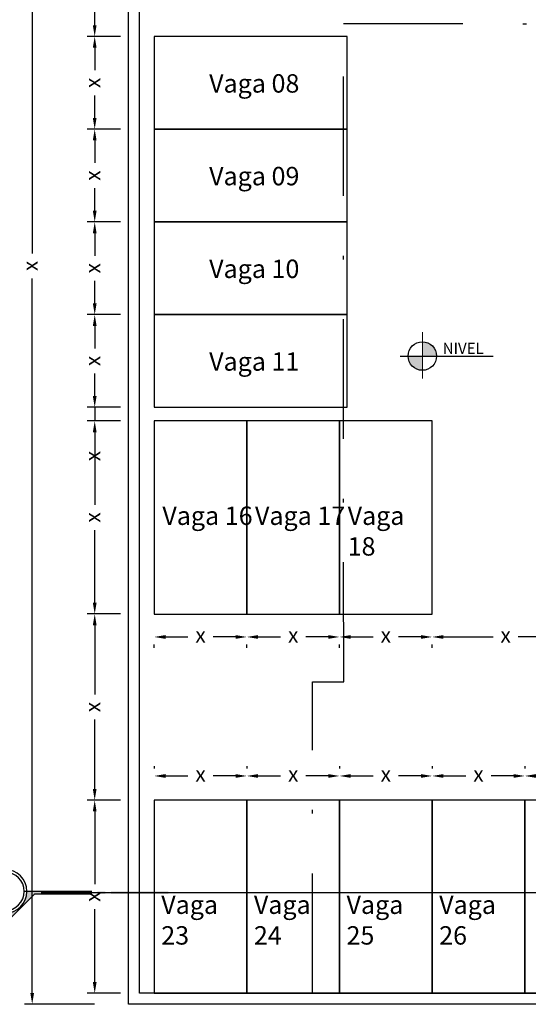
# Model space of a CAD drawing. Units: metres. Extents: x 963 to 1141, y -140 to -63.
# Drawn here: x 1102 to 1115, y -109 to -83 of the extents above; entities that cross this region are included whole.
import ezdxf

# ---------------------------------------------------------------- set-up
doc = ezdxf.new("R2010")
doc.units = ezdxf.units.M
doc.header["$LTSCALE"] = 10
doc.header["$MEASUREMENT"] = 0
doc.header["$PDMODE"] = 34
doc.header["$PDSIZE"] = 5
doc.linetypes.add('DASHDOT', pattern=[25.4, 12.7, -6.35, 0, -6.35])
doc.layers.get('0').update_dxf_attribs({"linetype": 'CONTINUOUS'})
doc.layers.get('DEFPOINTS').update_dxf_attribs({"linetype": 'CONTINUOUS'})
doc.layers.add('01_WALLS', color=5, linetype='CONTINUOUS')
doc.styles.get("Standard").update_dxf_attribs({"font": 'txt.shx'})
doc.styles.add('TEXTOS', font='ARIALN.TTF')
doc.dimstyles.new('ISO-25', dxfattribs={"dimtxt": 4, "dimasz": 2.5, "dimexe": 1.25, "dimexo": 0.625, "dimtad": 1, "dimtxsty": 'Standard', "dimcen": 2.5, "dimadec": 0, "dimazin": 0, "dimtfac": 1, "dimtmove": 0, "dimatfit": 3, "dimfxl": 1, "dimarcsym": 0})

# ---------------------------------------------------------------- blocks, each defined once
blk = doc.blocks.new('*D85')
at = {"layer": '01_WALLS', "color": 0, "lineweight": -2, "transparency": 16777216}
for p, q in [((1105.143, -102.629), (1105.143, -102.687)), ((1107.604, -102.629), (1107.604, -102.687)), ((1105.443, -102.887), (1106.04, -102.887)), ((1107.304, -102.887), (1106.707, -102.887))]:
    blk.add_line(p, q, dxfattribs=at)
at = {"layer": '01_WALLS', "color": 0, "transparency": 16777216}
for points in [[(1105.443, -102.837), (1105.443, -102.937), (1105.143, -102.887)], [(1107.304, -102.837), (1107.304, -102.937), (1107.604, -102.887)]]:
    blk.add_solid(points, dxfattribs=at)
at = {"layer": 'DEFPOINTS', "color": 0, "transparency": 16777216}
for p in [(1107.604, -102.887), (1105.143, -103.529), (1107.604, -103.529)]:
    blk.add_point(p, dxfattribs=at)
at = {"layer": '01_WALLS', "color": 0, "transparency": 16777216, "insert": (1106.374, -102.887), "char_height": 0.4, "attachment_point": 5}
blk.add_mtext('x', dxfattribs=at)
blk = doc.blocks.new('*D40')
at = {"layer": '01_WALLS', "color": 0, "lineweight": -2, "transparency": 16777216}
for p, q in [((1107.604, -102.629), (1107.604, -102.687)), ((1110.065, -102.629), (1110.065, -102.687)), ((1107.904, -102.887), (1108.501, -102.887)), ((1109.765, -102.887), (1109.168, -102.887))]:
    blk.add_line(p, q, dxfattribs=at)
at = {"layer": '01_WALLS', "color": 0, "transparency": 16777216}
for points in [[(1107.904, -102.837), (1107.904, -102.937), (1107.604, -102.887)], [(1109.765, -102.837), (1109.765, -102.937), (1110.065, -102.887)]]:
    blk.add_solid(points, dxfattribs=at)
at = {"layer": 'DEFPOINTS', "color": 0, "transparency": 16777216}
for p in [(1110.065, -102.887), (1107.604, -103.529), (1110.065, -103.529)]:
    blk.add_point(p, dxfattribs=at)
at = {"layer": '01_WALLS', "color": 0, "transparency": 16777216, "insert": (1108.835, -102.887), "char_height": 0.4, "attachment_point": 5}
blk.add_mtext('x', dxfattribs=at)
blk = doc.blocks.new('*D41')
at = {"layer": '01_WALLS', "color": 0, "lineweight": -2, "transparency": 16777216}
for p, q in [((1110.065, -102.629), (1110.065, -102.687)), ((1112.526, -102.629), (1112.526, -102.687)), ((1110.365, -102.887), (1110.962, -102.887)), ((1112.226, -102.887), (1111.629, -102.887))]:
    blk.add_line(p, q, dxfattribs=at)
at = {"layer": '01_WALLS', "color": 0, "transparency": 16777216}
for points in [[(1110.365, -102.837), (1110.365, -102.937), (1110.065, -102.887)], [(1112.226, -102.837), (1112.226, -102.937), (1112.526, -102.887)]]:
    blk.add_solid(points, dxfattribs=at)
at = {"layer": 'DEFPOINTS', "color": 0, "transparency": 16777216}
for p in [(1112.526, -102.887), (1110.065, -103.529), (1112.526, -103.529)]:
    blk.add_point(p, dxfattribs=at)
at = {"layer": '01_WALLS', "color": 0, "transparency": 16777216, "insert": (1111.295, -102.887), "char_height": 0.4, "attachment_point": 5}
blk.add_mtext('x', dxfattribs=at)
blk = doc.blocks.new('*D42')
at = {"layer": '01_WALLS', "color": 0, "lineweight": -2, "transparency": 16777216}
for p, q in [((1112.526, -102.629), (1112.526, -102.687)), ((1114.987, -102.629), (1114.987, -102.687)), ((1112.826, -102.887), (1113.423, -102.887)), ((1114.687, -102.887), (1114.09, -102.887))]:
    blk.add_line(p, q, dxfattribs=at)
at = {"layer": '01_WALLS', "color": 0, "transparency": 16777216}
for points in [[(1112.826, -102.837), (1112.826, -102.937), (1112.526, -102.887)], [(1114.687, -102.837), (1114.687, -102.937), (1114.987, -102.887)]]:
    blk.add_solid(points, dxfattribs=at)
at = {"layer": 'DEFPOINTS', "color": 0, "transparency": 16777216}
for p in [(1114.987, -102.887), (1112.526, -103.529), (1114.987, -103.529)]:
    blk.add_point(p, dxfattribs=at)
at = {"layer": '01_WALLS', "color": 0, "transparency": 16777216, "insert": (1113.756, -102.887), "char_height": 0.4, "attachment_point": 5}
blk.add_mtext('x', dxfattribs=at)
blk = doc.blocks.new('*D43')
at = {"layer": '01_WALLS', "color": 0, "lineweight": -2, "transparency": 16777216}
for p, q in [((1114.987, -102.629), (1114.987, -102.687)), ((1117.448, -102.629), (1117.448, -102.687)), ((1115.287, -102.887), (1115.884, -102.887)), ((1117.148, -102.887), (1116.551, -102.887))]:
    blk.add_line(p, q, dxfattribs=at)
at = {"layer": '01_WALLS', "color": 0, "transparency": 16777216}
for points in [[(1115.287, -102.837), (1115.287, -102.937), (1114.987, -102.887)], [(1117.148, -102.837), (1117.148, -102.937), (1117.448, -102.887)]]:
    blk.add_solid(points, dxfattribs=at)
at = {"layer": 'DEFPOINTS', "color": 0, "transparency": 16777216}
for p in [(1117.448, -102.887), (1114.987, -103.529), (1117.448, -103.529)]:
    blk.add_point(p, dxfattribs=at)
at = {"layer": '01_WALLS', "color": 0, "transparency": 16777216, "insert": (1116.217, -102.887), "char_height": 0.4, "attachment_point": 5}
blk.add_mtext('x', dxfattribs=at)
blk = doc.blocks.new('*D86')
at = {"layer": '01_WALLS', "color": 0, "lineweight": -2, "transparency": 16777216}
for p, q in [((1105.443, -99.197), (1106.04, -99.197)), ((1107.304, -99.197), (1106.707, -99.197)), ((1105.143, -99.487), (1105.143, -99.397)), ((1107.604, -99.487), (1107.604, -99.397))]:
    blk.add_line(p, q, dxfattribs=at)
at = {"layer": '01_WALLS', "color": 0, "transparency": 16777216}
for points in [[(1105.443, -99.147), (1105.443, -99.247), (1105.143, -99.197)], [(1107.304, -99.147), (1107.304, -99.247), (1107.604, -99.197)]]:
    blk.add_solid(points, dxfattribs=at)
at = {"layer": 'DEFPOINTS', "color": 0, "transparency": 16777216}
for p in [(1105.143, -98.587), (1107.604, -98.587), (1107.604, -99.197)]:
    blk.add_point(p, dxfattribs=at)
at = {"layer": '01_WALLS', "color": 0, "transparency": 16777216, "insert": (1106.374, -99.197), "char_height": 0.4, "attachment_point": 5}
blk.add_mtext('x', dxfattribs=at)
blk = doc.blocks.new('*D49')
at = {"layer": '01_WALLS', "color": 0, "lineweight": -2, "transparency": 16777216}
for p, q in [((1107.904, -99.197), (1108.501, -99.197)), ((1109.765, -99.197), (1109.168, -99.197)), ((1107.604, -99.487), (1107.604, -99.397)), ((1110.065, -99.487), (1110.065, -99.397))]:
    blk.add_line(p, q, dxfattribs=at)
at = {"layer": '01_WALLS', "color": 0, "transparency": 16777216}
for points in [[(1107.904, -99.147), (1107.904, -99.247), (1107.604, -99.197)], [(1109.765, -99.147), (1109.765, -99.247), (1110.065, -99.197)]]:
    blk.add_solid(points, dxfattribs=at)
at = {"layer": 'DEFPOINTS', "color": 0, "transparency": 16777216}
for p in [(1107.604, -98.587), (1110.065, -98.587), (1110.065, -99.197)]:
    blk.add_point(p, dxfattribs=at)
at = {"layer": '01_WALLS', "color": 0, "transparency": 16777216, "insert": (1108.835, -99.197), "char_height": 0.4, "attachment_point": 5}
blk.add_mtext('x', dxfattribs=at)
blk = doc.blocks.new('*D50')
at = {"layer": '01_WALLS', "color": 0, "lineweight": -2, "transparency": 16777216}
for p, q in [((1110.365, -99.197), (1110.962, -99.197)), ((1112.226, -99.197), (1111.629, -99.197)), ((1110.065, -99.487), (1110.065, -99.397)), ((1112.526, -99.487), (1112.526, -99.397))]:
    blk.add_line(p, q, dxfattribs=at)
at = {"layer": '01_WALLS', "color": 0, "transparency": 16777216}
for points in [[(1110.365, -99.147), (1110.365, -99.247), (1110.065, -99.197)], [(1112.226, -99.147), (1112.226, -99.247), (1112.526, -99.197)]]:
    blk.add_solid(points, dxfattribs=at)
at = {"layer": 'DEFPOINTS', "color": 0, "transparency": 16777216}
for p in [(1110.065, -98.587), (1112.526, -98.587), (1112.526, -99.197)]:
    blk.add_point(p, dxfattribs=at)
at = {"layer": '01_WALLS', "color": 0, "transparency": 16777216, "insert": (1111.295, -99.197), "char_height": 0.4, "attachment_point": 5}
blk.add_mtext('x', dxfattribs=at)
blk = doc.blocks.new('*D87')
at = {"layer": '01_WALLS', "color": 0, "lineweight": -2, "transparency": 16777216}
for p, q in [((1112.826, -99.197), (1114.144, -99.197)), ((1116.129, -99.197), (1114.811, -99.197)), ((1112.526, -99.487), (1112.526, -99.397)), ((1116.429, -99.487), (1116.429, -99.397))]:
    blk.add_line(p, q, dxfattribs=at)
at = {"layer": '01_WALLS', "color": 0, "transparency": 16777216}
for points in [[(1112.826, -99.147), (1112.826, -99.247), (1112.526, -99.197)], [(1116.129, -99.147), (1116.129, -99.247), (1116.429, -99.197)]]:
    blk.add_solid(points, dxfattribs=at)
at = {"layer": 'DEFPOINTS', "color": 0, "transparency": 16777216}
for p in [(1112.526, -98.587), (1116.429, -98.587), (1116.429, -99.197)]:
    blk.add_point(p, dxfattribs=at)
at = {"layer": '01_WALLS', "color": 0, "transparency": 16777216, "insert": (1114.478, -99.197), "char_height": 0.4, "attachment_point": 5}
blk.add_mtext('x', dxfattribs=at)
blk = doc.blocks.new('*D70')
at = {"layer": '01_WALLS', "color": 0, "lineweight": -2, "transparency": 16777216}
for p, q in [((1103.853, -79.232), (1103.362, -79.232)), ((1103.562, -79.532), (1103.562, -80.91)), ((1103.562, -82.955), (1103.562, -81.577)), ((1104.243, -83.255), (1103.362, -83.255))]:
    blk.add_line(p, q, dxfattribs=at)
at = {"layer": '01_WALLS', "color": 0, "transparency": 16777216}
for points in [[(1103.512, -79.532), (1103.612, -79.532), (1103.562, -79.232)], [(1103.512, -82.955), (1103.612, -82.955), (1103.562, -83.255)]]:
    blk.add_solid(points, dxfattribs=at)
at = {"layer": 'DEFPOINTS', "color": 0, "transparency": 16777216}
for p in [(1104.753, -79.232), (1103.562, -83.255), (1105.143, -83.255)]:
    blk.add_point(p, dxfattribs=at)
at = {"layer": '01_WALLS', "color": 0, "transparency": 16777216, "insert": (1103.562, -81.244), "char_height": 0.4, "attachment_point": 5, "rotation": 90}
blk.add_mtext('x', dxfattribs=at)
blk = doc.blocks.new('*D71')
at = {"layer": '01_WALLS', "color": 0, "lineweight": -2, "transparency": 16777216}
for p, q in [((1104.243, -83.255), (1103.362, -83.255)), ((1103.562, -83.555), (1103.562, -84.153)), ((1103.562, -85.416), (1103.562, -84.819)), ((1104.243, -85.716), (1103.362, -85.716))]:
    blk.add_line(p, q, dxfattribs=at)
at = {"layer": '01_WALLS', "color": 0, "transparency": 16777216}
for points in [[(1103.512, -83.555), (1103.612, -83.555), (1103.562, -83.255)], [(1103.512, -85.416), (1103.612, -85.416), (1103.562, -85.716)]]:
    blk.add_solid(points, dxfattribs=at)
at = {"layer": 'DEFPOINTS', "color": 0, "transparency": 16777216}
for p in [(1105.143, -83.255), (1103.562, -85.716), (1105.143, -85.716)]:
    blk.add_point(p, dxfattribs=at)
at = {"layer": '01_WALLS', "color": 0, "transparency": 16777216, "insert": (1103.562, -84.486), "char_height": 0.4, "attachment_point": 5, "rotation": 90}
blk.add_mtext('x', dxfattribs=at)
blk = doc.blocks.new('*D24')
at = {"layer": '01_WALLS', "color": 0, "lineweight": -2, "transparency": 16777216}
for p, q in [((1104.243, -85.716), (1103.362, -85.716)), ((1103.562, -86.016), (1103.562, -86.613)), ((1103.562, -87.877), (1103.562, -87.28)), ((1104.243, -88.177), (1103.362, -88.177))]:
    blk.add_line(p, q, dxfattribs=at)
at = {"layer": '01_WALLS', "color": 0, "transparency": 16777216}
for points in [[(1103.512, -86.016), (1103.612, -86.016), (1103.562, -85.716)], [(1103.512, -87.877), (1103.612, -87.877), (1103.562, -88.177)]]:
    blk.add_solid(points, dxfattribs=at)
at = {"layer": 'DEFPOINTS', "color": 0, "transparency": 16777216}
for p in [(1105.143, -85.716), (1103.562, -88.177), (1105.143, -88.177)]:
    blk.add_point(p, dxfattribs=at)
at = {"layer": '01_WALLS', "color": 0, "transparency": 16777216, "insert": (1103.562, -86.947), "char_height": 0.4, "attachment_point": 5, "rotation": 90}
blk.add_mtext('x', dxfattribs=at)
blk = doc.blocks.new('*D25')
at = {"layer": '01_WALLS', "color": 0, "lineweight": -2, "transparency": 16777216}
for p, q in [((1104.243, -88.177), (1103.362, -88.177)), ((1103.562, -88.477), (1103.562, -89.074)), ((1103.562, -90.338), (1103.562, -89.741)), ((1104.243, -90.638), (1103.362, -90.638))]:
    blk.add_line(p, q, dxfattribs=at)
at = {"layer": '01_WALLS', "color": 0, "transparency": 16777216}
for points in [[(1103.512, -88.477), (1103.612, -88.477), (1103.562, -88.177)], [(1103.512, -90.338), (1103.612, -90.338), (1103.562, -90.638)]]:
    blk.add_solid(points, dxfattribs=at)
at = {"layer": 'DEFPOINTS', "color": 0, "transparency": 16777216}
for p in [(1105.143, -88.177), (1103.562, -90.638), (1105.143, -90.638)]:
    blk.add_point(p, dxfattribs=at)
at = {"layer": '01_WALLS', "color": 0, "transparency": 16777216, "insert": (1103.562, -89.408), "char_height": 0.4, "attachment_point": 5, "rotation": 90}
blk.add_mtext('x', dxfattribs=at)
blk = doc.blocks.new('*D26')
at = {"layer": '01_WALLS', "color": 0, "lineweight": -2, "transparency": 16777216}
for p, q in [((1104.243, -90.638), (1103.362, -90.638)), ((1103.562, -90.938), (1103.562, -91.535)), ((1103.562, -92.799), (1103.562, -92.202)), ((1104.243, -93.099), (1103.362, -93.099))]:
    blk.add_line(p, q, dxfattribs=at)
at = {"layer": '01_WALLS', "color": 0, "transparency": 16777216}
for points in [[(1103.512, -90.938), (1103.612, -90.938), (1103.562, -90.638)], [(1103.512, -92.799), (1103.612, -92.799), (1103.562, -93.099)]]:
    blk.add_solid(points, dxfattribs=at)
at = {"layer": 'DEFPOINTS', "color": 0, "transparency": 16777216}
for p in [(1105.143, -90.638), (1103.562, -93.099), (1105.143, -93.099)]:
    blk.add_point(p, dxfattribs=at)
at = {"layer": '01_WALLS', "color": 0, "transparency": 16777216, "insert": (1103.562, -91.869), "char_height": 0.4, "attachment_point": 5, "rotation": 90}
blk.add_mtext('x', dxfattribs=at)
blk = doc.blocks.new('*D72')
at = {"layer": '01_WALLS', "color": 0, "lineweight": -2, "transparency": 16777216}
for p, q in [((1103.562, -92.799), (1103.562, -92.499)), ((1104.243, -93.099), (1103.362, -93.099)), ((1103.562, -93.099), (1103.562, -93.46)), ((1104.243, -93.46), (1103.362, -93.46)), ((1103.562, -93.76), (1103.562, -94.06))]:
    blk.add_line(p, q, dxfattribs=at)
at = {"layer": '01_WALLS', "color": 0, "transparency": 16777216}
for points in [[(1103.512, -92.799), (1103.612, -92.799), (1103.562, -93.099)], [(1103.512, -93.76), (1103.612, -93.76), (1103.562, -93.46)]]:
    blk.add_solid(points, dxfattribs=at)
at = {"layer": 'DEFPOINTS', "color": 0, "transparency": 16777216}
for p in [(1105.143, -93.099), (1103.562, -93.46), (1105.143, -93.46)]:
    blk.add_point(p, dxfattribs=at)
at = {"layer": '01_WALLS', "color": 0, "transparency": 16777216, "insert": (1103.562, -94.394), "char_height": 0.4, "attachment_point": 5, "rotation": 90}
blk.add_mtext('x', dxfattribs=at)
blk = doc.blocks.new('*D73')
at = {"layer": '01_WALLS', "color": 0, "lineweight": -2, "transparency": 16777216}
for p, q in [((1104.243, -93.46), (1103.362, -93.46)), ((1103.562, -93.76), (1103.562, -95.691)), ((1103.562, -98.287), (1103.562, -96.357)), ((1104.243, -98.587), (1103.362, -98.587))]:
    blk.add_line(p, q, dxfattribs=at)
at = {"layer": '01_WALLS', "color": 0, "transparency": 16777216}
for points in [[(1103.512, -93.76), (1103.612, -93.76), (1103.562, -93.46)], [(1103.512, -98.287), (1103.612, -98.287), (1103.562, -98.587)]]:
    blk.add_solid(points, dxfattribs=at)
at = {"layer": 'DEFPOINTS', "color": 0, "transparency": 16777216}
for p in [(1105.143, -93.46), (1103.562, -98.587), (1105.143, -98.587)]:
    blk.add_point(p, dxfattribs=at)
at = {"layer": '01_WALLS', "color": 0, "transparency": 16777216, "insert": (1103.562, -96.024), "char_height": 0.4, "attachment_point": 5, "rotation": 90}
blk.add_mtext('x', dxfattribs=at)
blk = doc.blocks.new('*D74')
at = {"layer": '01_WALLS', "color": 0, "lineweight": -2, "transparency": 16777216}
for p, q in [((1104.243, -98.587), (1103.362, -98.587)), ((1103.562, -98.887), (1103.562, -100.725)), ((1103.562, -103.229), (1103.562, -101.392)), ((1104.243, -103.529), (1103.362, -103.529))]:
    blk.add_line(p, q, dxfattribs=at)
at = {"layer": '01_WALLS', "color": 0, "transparency": 16777216}
for points in [[(1103.512, -98.887), (1103.612, -98.887), (1103.562, -98.587)], [(1103.512, -103.229), (1103.612, -103.229), (1103.562, -103.529)]]:
    blk.add_solid(points, dxfattribs=at)
at = {"layer": 'DEFPOINTS', "color": 0, "transparency": 16777216}
for p in [(1105.143, -98.587), (1103.562, -103.529), (1105.143, -103.529)]:
    blk.add_point(p, dxfattribs=at)
at = {"layer": '01_WALLS', "color": 0, "transparency": 16777216, "insert": (1103.562, -101.058), "char_height": 0.4, "attachment_point": 5, "rotation": 90}
blk.add_mtext('x', dxfattribs=at)
blk = doc.blocks.new('*D75')
at = {"layer": '01_WALLS', "color": 0, "lineweight": -2, "transparency": 16777216}
for p, q in [((1104.243, -103.529), (1103.362, -103.529)), ((1103.562, -103.829), (1103.562, -105.76)), ((1103.562, -108.356), (1103.562, -106.426)), ((1104.243, -108.656), (1103.362, -108.656))]:
    blk.add_line(p, q, dxfattribs=at)
at = {"layer": '01_WALLS', "color": 0, "transparency": 16777216}
for points in [[(1103.512, -103.829), (1103.612, -103.829), (1103.562, -103.529)], [(1103.512, -108.356), (1103.612, -108.356), (1103.562, -108.656)]]:
    blk.add_solid(points, dxfattribs=at)
at = {"layer": 'DEFPOINTS', "color": 0, "transparency": 16777216}
for p in [(1105.143, -103.529), (1103.562, -108.656), (1105.143, -108.656)]:
    blk.add_point(p, dxfattribs=at)
at = {"layer": '01_WALLS', "color": 0, "transparency": 16777216, "insert": (1103.562, -106.093), "char_height": 0.4, "attachment_point": 5, "rotation": 90}
blk.add_mtext('x', dxfattribs=at)
blk = doc.blocks.new('*D76')
at = {"layer": '01_WALLS', "color": 0, "lineweight": -2, "transparency": 16777216}
for p, q in [((1103.56, -69.743), (1101.701, -69.743)), ((1101.901, -70.043), (1101.901, -89.013)), ((1101.901, -108.649), (1101.901, -89.679)), ((1103.56, -108.949), (1101.701, -108.949))]:
    blk.add_line(p, q, dxfattribs=at)
at = {"layer": '01_WALLS', "color": 0, "transparency": 16777216}
for points in [[(1101.851, -70.043), (1101.951, -70.043), (1101.901, -69.743)], [(1101.851, -108.649), (1101.951, -108.649), (1101.901, -108.949)]]:
    blk.add_solid(points, dxfattribs=at)
at = {"layer": 'DEFPOINTS', "color": 0, "transparency": 16777216}
for p in [(1104.46, -69.743), (1101.901, -108.949), (1104.46, -108.949)]:
    blk.add_point(p, dxfattribs=at)
at = {"layer": '01_WALLS', "color": 0, "transparency": 16777216, "insert": (1101.901, -89.346), "char_height": 0.4, "attachment_point": 5, "rotation": 90}
blk.add_mtext('x', dxfattribs=at)
blk = doc.blocks.new('A$C108A593D')
h = blk.add_hatch(color=0)
h.paths.add_polyline_path([(30.9, 205.9), (33.8, 205.9), (33.8, 175.8), (30.9, 175.8)])
h.paths.add_polyline_path([(30.9, 175.8), (33.8, 175.8), (33.8, 165.8), (30.9, 165.8)])
h.paths.add_polyline_path([(30.9, 165.8), (33.8, 165.8), (33.8, 145.4), (30.9, 145.4)])
h.paths.add_polyline_path([(30.9, 139.6), (33.8, 139.6), (33.8, 131), (30.9, 131)])
h.paths.add_polyline_path([(30.9, 125.2), (33.8, 125.2), (33.8, 56.8, 0.414214), (10.8, 33.8, 0.414214), (33.8, 10.8), (33.8, 0), (0, 33.8), (30.9, 64.7)])
at = {"color": 0}
for p, q in [((30.9, 125.2), (30.9, 64.7)), ((33.8, 125.2), (33.8, 54)), ((30.9, 64.7), (0, 33.8)), ((33.8, 0), (0, 33.8))]:
    blk.add_line(p, q, dxfattribs=at)
at = {"color": 0, "linetype": 'Continuous'}
for radius in [23, 20.2]:
    blk.add_circle((33.8, 33.8), radius, dxfattribs=at)

msp = doc.modelspace()

# ---------------------------------------------------------------- hatches: boundary and pattern name
at = {"layer": '01_WALLS'}
h = msp.add_hatch(color=1, dxfattribs=at)
h.dxf.hatch_style = 1
h.paths.add_polyline_path([(1112.26539, -91.36093), (1112.26539, -91.73907), (1112.64353, -91.73907, 0.41421356)])
h.paths.add_polyline_path([(1112.26539, -91.73907), (1111.88724, -91.73907, 0.41421356), (1112.26539, -92.11721)])

# ---------------------------------------------------------------- linework, layer by layer
at = {"linetype": 'ByBlock'}
for p, q in [((1105.14315, -88.17729), (1110.2701, -88.17729)), ((1105.14315, -93.09917), (1110.2701, -93.09917))]:
    msp.add_line(p, q, dxfattribs=at)
at = {"color": 25, "lineweight": 5, "ltscale": 0.09}
msp.add_line((1112.26539, -91.10299), (1112.26539, -92.33354), dxfattribs=at)
at = {"color": 1}
msp.add_line((1102.13944, -105.98061), (1102.13944, -105.98061), dxfattribs=at)
at = {"layer": '01_WALLS', "color": 5}
msp.add_line((1105.14315, -90.63823), (1110.2701, -90.63823), dxfattribs=at)
at = {"layer": '01_WALLS', "color": 1}
for p, q in [((1111.67884, -91.73907), (1114.14788, -91.73907)), ((1102.13944, -105.98061), (1132.48291, -105.98061))]:
    msp.add_line(p, q, dxfattribs=at)
at = {"layer": '01_WALLS', "color": 6}
for points in [[(1130.04549, -108.94939), (1104.45956, -108.94939), (1104.45956, -69.74292)], [(1129.75253, -108.65643), (1104.75253, -108.65643), (1104.75253, -70.03589)]]:
    msp.add_lwpolyline(points, dxfattribs=at)
at = {"layer": '01_WALLS', "color": 2, "linetype": 'DASHDOT', "ltscale": 0.025}
msp.add_lwpolyline([(1109.34569, -108.64986), (1109.34569, -100.38811), (1110.17577, -100.38811), (1110.16913, -82.91096), (1118.52206, -82.9174), (1118.52538, -86.86271), (1119.85663, -86.86271), (1119.85663, -86.40061), (1124.31307, -86.40061), (1124.32284, -89.78264), (1124.93163, -89.78264), (1124.93163, -108.65643), (1109.34569, -108.64986)], dxfattribs=at)
at = {"layer": '01_WALLS', "color": 5}
for points in [[(1105.14315, -85.71636), (1110.2701, -85.71636), (1110.2701, -83.25542), (1105.14315, -83.25542), (1105.14315, -85.71636)], [(1105.14315, -88.17729), (1110.2701, -88.17729), (1110.2701, -85.71636), (1105.14315, -85.71636), (1105.14315, -88.17729)], [(1105.14315, -90.63823), (1110.2701, -90.63823), (1110.2701, -88.17729), (1105.14315, -88.17729), (1105.14315, -90.63823)], [(1105.14315, -93.09917), (1110.2701, -93.09917), (1110.2701, -90.63823), (1105.14315, -90.63823), (1105.14315, -93.09917)], [(1107.60409, -93.4605), (1105.14315, -93.4605), (1105.14315, -98.58745), (1107.60409, -98.58745), (1107.60409, -93.4605)], [(1110.06503, -93.4605), (1107.60409, -93.4605), (1107.60409, -98.58745), (1110.06503, -98.58745), (1110.06503, -93.4605)], [(1112.52596, -93.4605), (1110.06503, -93.4605), (1110.06503, -98.58745), (1112.52596, -98.58745), (1112.52596, -93.4605)], [(1107.60409, -103.52947), (1105.14315, -103.52947), (1105.14315, -108.65643), (1107.60409, -108.65643), (1107.60409, -103.52947)], [(1110.06503, -103.52947), (1107.60409, -103.52947), (1107.60409, -108.65643), (1110.06503, -108.65643), (1110.06503, -103.52947)], [(1112.52596, -103.52947), (1110.06503, -103.52947), (1110.06503, -108.65643), (1112.52596, -108.65643), (1112.52596, -103.52947)], [(1114.9869, -103.52947), (1112.52596, -103.52947), (1112.52596, -108.65643), (1114.9869, -108.65643), (1114.9869, -103.52947)], [(1117.44784, -103.52947), (1114.9869, -103.52947), (1114.9869, -108.65643), (1117.44784, -108.65643), (1117.44784, -103.52947)]]:
    msp.add_lwpolyline(points, dxfattribs=at)
at = {"layer": '01_WALLS', "color": 1}
msp.add_circle((1112.26539, -91.73907), 0.37814, dxfattribs=at)

# ---------------------------------------------------------------- block references
at = {"layer": '01_WALLS', "color": 10, "xscale": -0.02518797996490067, "yscale": 0.02518797996490067, "zscale": 0.02518797996490067, "rotation": 270}
msp.add_blockref('A$C108A593D', (1100.32892, -106.8026), dxfattribs=at)

# ---------------------------------------------------------------- texts
at = {"layer": '01_WALLS', "color": 1, "style": 'TEXTOS'}
msp.add_text('NIVEL', height=0.292969, dxfattribs=at).set_placement((1112.80681, -91.68047))
at = {"layer": '01_WALLS', "color": 1, "char_height": 0.488281, "attachment_point": 1, "style": 'TEXTOS'}
for s, width, insert in [('Vaga 08', 2.6752244, (1106.60136, -84.25648)), ('Vaga 09', 2.6333612, (1106.60136, -86.71742)), ('Vaga 10', 2.5496359, (1106.60136, -89.17836)), ('Vaga 11', 3.668742, (1106.60136, -91.6393)), ('Vaga 16', 2.4609375, (1105.35914, -95.73399)), ('Vaga 17', 2.4609375, (1107.82007, -95.73399)), ('Vaga 18', 2.2449521, (1110.28101, -95.73399)), ('Vaga 23', 2.2694644, (1105.32971, -106.06158)), ('Vaga 24', 2.2694644, (1107.79065, -106.06158)), ('Vaga 25', 2.2694644, (1110.25159, -106.06158)), ('Vaga 26', 2.2694644, (1112.71252, -106.06158))]:
    msp.add_mtext_dynamic_manual_height_columns(s, width=width, gutter_width=1, heights=[0], dxfattribs=dict(at, insert=insert))

# ---------------------------------------------------------------- dimensions: what is measured, and where the dimension line sits
at = {"layer": '01_WALLS', "color": 1}
for base, p1, p2, picture, middle in [((1101.90082, -108.94939), (1104.45956, -69.74292), (1104.45956, -108.94939), '*D76', (1101.90082, -89.34616)), ((1103.56246, -83.25542), (1104.75253, -79.23198), (1105.14315, -83.25542), '*D70', (1103.56246, -81.2437)), ((1103.56246, -85.71636), (1105.14315, -83.25542), (1105.14315, -85.71636), '*D71', (1103.56246, -84.48589)), ((1103.56246, -88.17729), (1105.14315, -85.71636), (1105.14315, -88.17729), '*D24', (1103.56246, -86.94682)), ((1103.56246, -90.63823), (1105.14315, -88.17729), (1105.14315, -90.63823), '*D25', (1103.56246, -89.40776)), ((1103.56246, -93.09917), (1105.14315, -90.63823), (1105.14315, -93.09917), '*D26', (1103.56246, -91.8687)), ((1103.56246, -93.4605), (1105.14315, -93.09917), (1105.14315, -93.4605), '*D72', (1103.56246, -94.39383)), ((1103.56246, -98.58745), (1105.14315, -93.4605), (1105.14315, -98.58745), '*D73', (1103.56246, -96.02397)), ((1103.56246, -103.52947), (1105.14315, -98.58745), (1105.14315, -103.52947), '*D74', (1103.56246, -101.05846)), ((1103.56246, -108.65643), (1105.14315, -103.52947), (1105.14315, -108.65643), '*D75', (1103.56246, -106.09295))]:
    dim = msp.add_linear_dim(base=base, p1=p1, p2=p2, angle=90, text='x', dimstyle='ISO-25', override={"dimtxt": 0.4, "dimasz": 0.3, "dimexe": 0.2, "dimexo": 0.9, "dimgap": 0.2, "dimtad": 0}, dxfattribs=at)
    dim.commit()
    dim.dimension.update_dxf_attribs({"geometry": picture, "text_midpoint": middle})
for base, p1, p2, picture, middle in [((1107.60409, -99.19741), (1105.14315, -98.58745), (1107.60409, -98.58745), '*D86', (1106.37362, -99.19741)), ((1110.06503, -99.19741), (1107.60409, -98.58745), (1110.06503, -98.58745), '*D49', (1108.83456, -99.19741)), ((1112.52596, -99.19741), (1110.06503, -98.58745), (1112.52596, -98.58745), '*D50', (1111.29549, -99.19741)), ((1116.42909, -99.19741), (1112.52596, -98.58745), (1116.42909, -98.58745), '*D87', (1114.47753, -99.19741)), ((1107.60409, -102.88745), (1105.14315, -103.52947), (1107.60409, -103.52947), '*D85', (1106.37362, -102.88745)), ((1110.06503, -102.88745), (1107.60409, -103.52947), (1110.06503, -103.52947), '*D40', (1108.83456, -102.88745)), ((1112.52596, -102.88745), (1110.06503, -103.52947), (1112.52596, -103.52947), '*D41', (1111.29549, -102.88745)), ((1114.9869, -102.88745), (1112.52596, -103.52947), (1114.9869, -103.52947), '*D42', (1113.75643, -102.88745)), ((1117.44784, -102.88745), (1114.9869, -103.52947), (1117.44784, -103.52947), '*D43', (1116.21737, -102.88745))]:
    dim = msp.add_linear_dim(base=base, p1=p1, p2=p2, text='x', dimstyle='ISO-25', override={"dimtxt": 0.4, "dimasz": 0.3, "dimexe": 0.2, "dimexo": 0.9, "dimgap": 0.2, "dimtad": 0}, dxfattribs=at)
    dim.commit()
    dim.dimension.update_dxf_attribs({"geometry": picture, "text_midpoint": middle})

doc.saveas('drawing.dxf')
